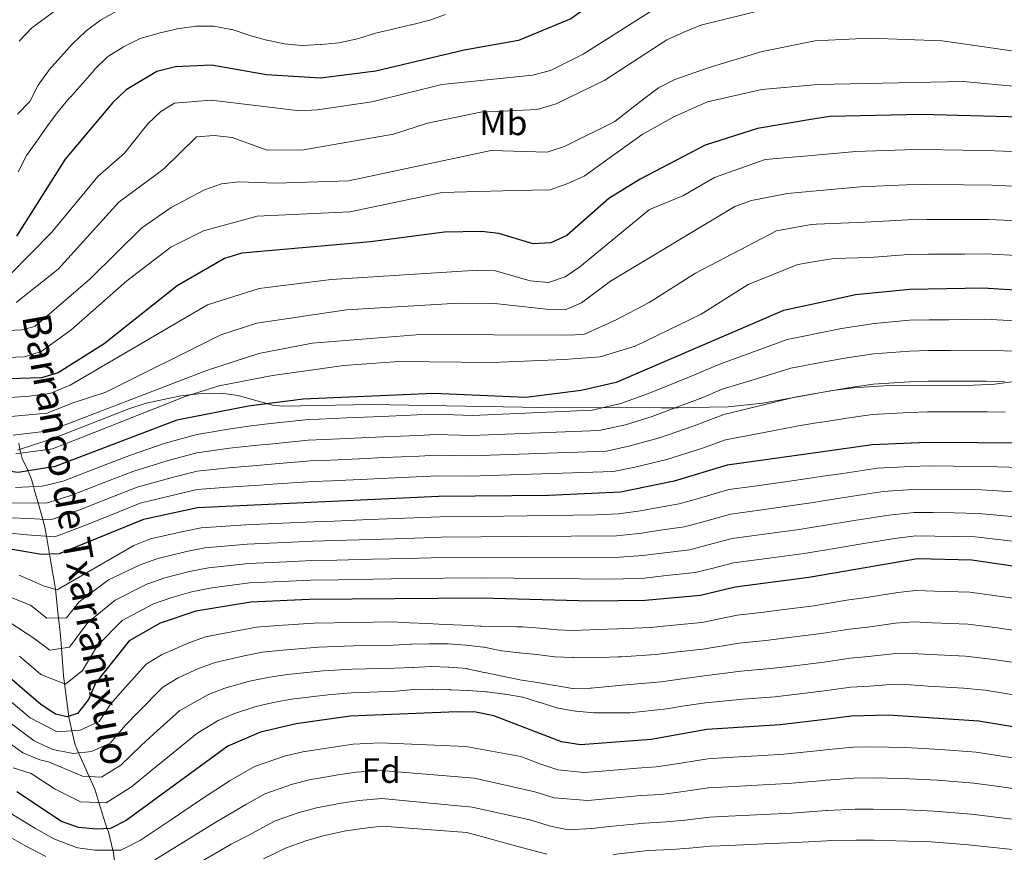
# Model space of a CAD drawing. Extents: x 614339 to 621240, y 729586 to 734329.
# Drawn here: x 617597 to 617876, y 729766 to 730002 of the extents above; entities that cross this region are included whole.
import ezdxf
from ezdxf.enums import TextEntityAlignment as Align

# ---------------------------------------------------------------- set-up
doc = ezdxf.new("R2010")
doc.units = 0
doc.header["$MEASUREMENT"] = 0
doc.linetypes.add('DGN Style 3', pattern=[110.084674, 78.63191, -31.452764])
for name, color, linetype in [('Nivel 11', 7, 'Continuous'), ('Nivel 35', 7, 'Continuous'), ('Nivel 37', 7, 'Continuous'), ('Nivel 4', 7, 'Continuous'), ('Nivel 43', 7, 'Continuous'), ('Nivel 5', 7, 'Continuous'), ('Nivel 57', 7, 'Continuous')]:
    doc.layers.add(name, color=color, linetype=linetype)
doc.styles.add('Style-arial', font='arial.shx', dxfattribs={"bigfont": 'arialbig.shx'})
doc.styles.add('Style-arialn', font='arialn.shx', dxfattribs={"bigfont": 'arialnbig.shx'})
doc.styles.add('Style-timesi', font='timesi.shx', dxfattribs={"bigfont": 'timesibig.shx'})

msp = doc.modelspace()

# ---------------------------------------------------------------- linework, layer by layer
at = {"layer": 'Nivel 11', "color": 142, "linetype": 'DGN Style 3', "lineweight": 13}
msp.add_polyline3d([(617623.683, 729762.817, 682.915), (617623.244, 729766.2390000001, 680.1990000000001), (617623.182, 729766.4839999999, 680), (617621.8659999999, 729771.6680000001, 675.676), (617621.5630000001, 729772.538, 675), (617621.075, 729773.943, 673.984), (617619.1740000001, 729779.96, 670), (617617.9890000001, 729783.712, 667.511), (617616.3910000001, 729787.334, 665), (617613.4369999999, 729794.0290000001, 660), (617612.435, 729796.3, 658.2), (617611.521, 729800.277, 655), (617610.726, 729803.7380000001, 650.468), (617610.645, 729804.365, 650), (617609.45, 729813.6000000001, 645), (617609.142, 729815.9780000001, 643.822), (617608.594, 729823.629, 640), (617608.493, 729825.0460000001, 639.2230000000001), (617608.193, 729828.128, 637.462), (617607.7250000001, 729832.2919999999, 635), (617607.6470000001, 729832.987, 634.583), (617606.858, 729840.408, 630), (617606.7320000001, 729841.598, 629.352), (617605.2139999999, 729850.3910000001, 625), (617604.345, 729855.4240000001, 620), (617603.896, 729858.0260000001, 617.312), (617603.283, 729860.2010000001, 615), (617601.969, 729864.8659999999, 610), (617601.0660000001, 729868.0730000001, 606.543), (617600.6640000001, 729869.503, 605), (617600.0730000001, 729871.605, 602.679), (617599.132, 729873.919, 600.062), (617599.1059999999, 729873.9750000001, 600), (617597.469, 729877.476, 596.4540000000001), (617597.051, 729879.0190000001, 595), (617596.7820000001, 729880.01, 594.0360000000001), (617596.476, 729881.791, 592.339)], dxfattribs=at)
at = {"layer": 'Nivel 35', "color": 92, "linetype": 'DGN Style 3', "lineweight": 0}
for points in [[(617823.4909999999, 729896.054, 616.866), (617827.1939999999, 729896.723, 616.836), (617833.19, 729897.55, 616.8870000000001), (617843.163, 729898.1529999999, 617.212), (617863.1939999999, 729898.102, 618.105), (617873.179, 729898.531, 618.24), (617883.324, 729899.9709999999, 617.807)], [(617596.1000000001, 729879.797, 603.453), (617606.395, 729883.264, 603.245), (617627.6840000001, 729891.575, 603.245), (617632.5460000001, 729893.1229999999, 603.245), (617642.435, 729895.2209999999, 603.245), (617647.4010000001, 729895.773, 603.245), (617653.804, 729896.0009999999, 603.245), (617658.672, 729895.2890000001, 603.428), (617668.409, 729892.604, 604.29), (617671.3330000001, 729892.338, 604.485), (617696.2990000001, 729892.788, 605.702), (617744.605, 729891.906, 608.448), (617778.514, 729891.831, 609.446), (617783.314, 729891.8459999999, 610.691), (617792.408, 729892, 615.559), (617797.56, 729892.1640000001, 616.8870000000001), (617807.3970000001, 729893.145, 616.996), (617823.4909999999, 729896.054, 616.866)]]:
    msp.add_polyline3d(points, dxfattribs=at)
at = {"layer": 'Nivel 4', "color": 30, "linetype": 'Continuous', "lineweight": 30, "flags": 128}
for points, elevation in [([(617821.1570000001, 730032.949), (617790.899, 730027.202), (617776.845, 730021.398), (617772.842, 730017.8030000001), (617765.425, 730010.95), (617752.9990000001, 730002.122), (617738.148, 729995.935), (617722.787, 729993.166), (617697.6840000001, 729987.22), (617682.0279999999, 729985.288), (617666.6710000001, 729986.192), (617651.121, 729988.9890000001), (617640.905, 729988.473), (617635.6159999999, 729987.173), (617626.882, 729982), (617623.169, 729978.3570000001), (617609.585, 729962.291), (617595.8360000001, 729940.5050000001)], 550), ([(617883.9510000001, 729974.1329999999), (617852.375, 729974.9750000001), (617826.4709999999, 729974.44), (617822.1669999999, 729973.726)], 575), ([(617822.1669999999, 729973.726), (617805.882, 729971.0249999999), (617791.0989999999, 729966.2930000001), (617772.611, 729956.6410000001), (617763.7590000001, 729951.1669999999), (617751.8319999999, 729940.648), (617747.284, 729938.567), (617742.3530000001, 729938.354), (617732.619, 729941.2660000001), (617727.649, 729941.831), (617717.1370000001, 729941.602), (617696.183, 729938.8840000001), (617659.7239999999, 729935.6270000001), (617654.8119999999, 729934.2050000001), (617641.382, 729926.413), (617620.703, 729909.959), (617607.6769999999, 729901.7949999999), (617602.881, 729900.3729999999), (617587.2960000001, 729899.8430000001)], 575), ([(617823.057, 729921.5249999999), (617813.297, 729919.3999999999), (617765.8640000001, 729899.04), (617755.8770000001, 729896.77), (617740.2720000001, 729894.719), (617714.1410000001, 729895.9210000001), (617677.1159999999, 729894.337), (617661.6130000001, 729892.321), (617641.28, 729888.355), (617606.777, 729875.217), (617596.274, 729873.5160000001), (617555.372, 729878.7280000001), (617545.5360000001, 729881.837), (617530.9029999999, 729888.683), (617521.942, 729893.963), (617513.4739999999, 729899.922), (617501.8500000001, 729909.815), (617496.7420000001, 729911.453), (617445.5109999999, 729922.021), (617414.351, 729926.875), (617399.503, 729930.3), (617373.1429999999, 729930.2919999999), (617342.693, 729928.6840000001), (617318.602, 729924.3670000001)], 600), ([(617895.317, 729924.162), (617869.925, 729925.7069999999), (617849.0889999999, 729925.345), (617833.7309999999, 729923.8489999999), (617823.057, 729921.5249999999)], 600), ([(617911.352, 729881.6329999999), (617853.8999999999, 729882.02), (617838.389, 729881.3630000001), (617823.777, 729879.3049999999)], 625), ([(617823.777, 729879.3049999999), (617797.3559999999, 729875.584), (617782.2490000001, 729871.0900000001), (617767.1089999999, 729867.9439999999), (617746.6640000001, 729866.969), (617715.4720000001, 729866.726), (617647.122, 729863.469), (617631.8360000001, 729860.223), (617607.902, 729850.4839999999), (617602.8640000001, 729850.3090000001), (617592.402, 729852.0730000001)], 625), ([(617887.3030000001, 729845.6429999999), (617866.7239999999, 729848.6170000001), (617851.3060000001, 729849.0020000001), (617824.372, 729844.3729999999)], 650), ([(617824.372, 729844.3729999999), (617820.4820000001, 729843.7039999999), (617799.5930000001, 729840.9780000001), (617789.7479999999, 729838.6259999999), (617774.068, 729837.2320000001), (617758.746, 729837.0179999999), (617727.466, 729837.895), (617678.788, 729837.5190000001), (617662.244, 729836.7960000001), (617646.6599999999, 729834.1740000001), (617636.5260000001, 729830.811), (617627.7550000001, 729825.7579999999), (617618.209, 729813.818), (617616.2069999999, 729809.1370000001), (617613.1510000001, 729805.1799999999), (617610.2220000001, 729804.2280000001), (617606.8740000001, 729805.0190000001), (617602.675, 729807.733), (617583.125, 729824.5120000001)], 650), ([(617825.0689999999, 729803.537), (617812.307, 729802.0109999999), (617791.533, 729800.659), (617775.801, 729797.8230000001), (617755.7139999999, 729796.368), (617750.3090000001, 729797.132), (617731.155, 729804.494), (617726.077, 729805.5590000001), (617720.783, 729805.6440000001), (617690.3910000001, 729804.466), (617675.0970000001, 729802.3200000001), (617664.9639999999, 729799.8999999999), (617655.774, 729795.898), (617626.8970000001, 729774.872), (617622.4580000001, 729772.568), (617618.4739999999, 729772.436), (617613.3700000001, 729772.922), (617608.608, 729774.629), (617595.872, 729783.0160000001)], 675), ([(617894.733, 729798.639), (617868.6980000001, 729803.021), (617842.9450000001, 729804.753), (617832.585, 729804.435), (617825.0689999999, 729803.537)], 675)]:
    msp.add_lwpolyline(points, dxfattribs=dict(at, elevation=elevation))
at = {"layer": 'Nivel 5', "color": 30, "linetype": 'Continuous', "lineweight": 0, "flags": 128}
for points, elevation in [([(617821.3870000001, 730019.4979999999), (617801.271, 730017.1840000001), (617786.942, 730011.4510000001), (617756.47, 729992.1170000001), (617747.2620000001, 729987.425), (617742.112, 729986.1410000001), (617716.4280000001, 729983.4480000001), (617696.5530000001, 729978.558), (617681.1440000001, 729976.2660000001), (617676.148, 729976.0090000001), (617651.061, 729979.0719999999), (617640.5760000001, 729978.149), (617636.703, 729975.7949999999), (617633.064, 729972.3630000001), (617626.487, 729964.024), (617618.8470000001, 729957.4299999999), (617605.854, 729941.581), (617593.966, 729929.565)], 555), ([(617596.592, 729995.7990000001), (617596.746, 729995.9650000001), (617600.2139999999, 729999.568), (617612.5700000001, 730008.662)], 535), ([(617821.595, 730007.273), (617815.1799999999, 730006.521), (617789.8630000001, 730000.247), (617785.027, 729998.2960000001), (617780.237, 729996.112), (617762.625, 729984.702), (617748.8559999999, 729978.013), (617743.4580000001, 729976.402), (617727.378, 729975.6570000001), (617712.352, 729972.5490000001), (617702.696, 729969.389), (617677.217, 729964.9510000001), (617666.851, 729964.824), (617656.9480000001, 729968.449), (617651.882, 729969.058), (617646.902, 729968.6300000001), (617637.5, 729959.4650000001), (617624.872, 729950.1440000001), (617607.6159999999, 729931.1740000001), (617595.7150000001, 729921.6880000001)], 560), ([(617596.1159999999, 729975.0730000001), (617599.558, 729978.6969999999), (617599.656, 729978.8470000001), (617601.996, 729983.2650000001), (617602.004, 729983.277), (617604.892, 729987.3589999999), (617605.017, 729987.533), (617611.6669999999, 729994.9580000001), (617611.783, 729995.067), (617615.408, 729998.5120000001), (617615.594, 729998.683), (617619.6030000001, 730001.6740000001), (617619.844, 730001.835), (617624.206, 730004.2790000001)], 540), ([(617607.639, 729975.8700000001), (617610.896, 729979.665), (617611.122, 729979.9199999999), (617614.4539999999, 729983.649), (617614.6300000001, 729983.848), (617617.902, 729987.6300000001), (617618.0689999999, 729987.8189999999), (617621.666, 729991.294), (617621.9199999999, 729991.497), (617626.1470000001, 729994.1669999999), (617626.3740000001, 729994.2930000001), (617630.872, 729996.4750000001), (617631.185, 729996.584), (617635.986, 729997.9780000001), (617636.2180000001, 729998.037), (617641.0860000001, 729999.1780000001), (617641.284, 729999.2180000001), (617646.2309999999, 729999.943), (617646.541, 729999.9750000001), (617651.5419999999, 730000.0290000001), (617651.8119999999, 730000.006), (617656.7309999999, 729999.0970000001), (617656.979, 729999.021), (617661.7309999999, 729997.4709999999), (617661.94, 729997.408), (617666.7490000001, 729996.0390000001), (617666.8630000001, 729996.0079999999), (617671.753, 729994.9610000001), (617671.7760000001, 729994.956), (617676.757, 729994.514), (617676.9029999999, 729994.517), (617681.895, 729994.8130000001), (617682.2110000001, 729994.837), (617687.189, 729995.3090000001), (617687.6470000001, 729995.368), (617692.5390000001, 729996.4110000001), (617692.8330000001, 729996.493), (617697.594, 729998.02), (617697.6070000001, 729998.023), (617702.477, 729999.1570000001), (617702.7930000001, 729999.2320000001), (617707.658, 730000.388), (617707.7849999999, 730000.4180000001), (617712.648, 730001.584), (617712.7690000001, 730001.6140000001), (617717.48, 730003.294)], 545), ([(617821.7919999999, 729995.7350000001), (617807.2, 729992.844), (617792.2479999999, 729988.327), (617782.4890000001, 729984.8559999999), (617777.8659999999, 729982.5109999999), (617773.665, 729979.4369999999), (617765.4410000001, 729973.037), (617751.3770000001, 729965.9650000001), (617746.288, 729964.335), (617730.369, 729964.7409999999), (617689.9950000001, 729956.202), (617669.459, 729955.487), (617658.913, 729955.902), (617653.9469999999, 729955.325), (617649.1529999999, 729953.646), (617639.6599999999, 729948.6000000001), (617631.3500000001, 729942.892), (617616.6840000001, 729928.4380000001), (617601.0519999999, 729914.925), (617597.3130000001, 729913.946), (617587.1969999999, 729913.466)], 565), ([(617821.7919999999, 729995.7350000001), (617822.1499999999, 729995.8060000001), (617837.628, 729996.622), (617858.317, 729995.8929999999), (617884.0220000001, 729992.196)], 565), ([(617822.003, 729983.3500000001), (617807.1240000001, 729982.067), (617791.693, 729978.551), (617782.406, 729974.4510000001), (617773.2509999999, 729969.3360000001), (617756.781, 729957.54), (617752.1170000001, 729955.4439999999), (617747.121, 729953.659), (617737.0860000001, 729953.456), (617716.551, 729952.852), (617690.3049999999, 729947.3800000001), (617664.0860000001, 729946.1400000001), (617648.8640000001, 729941.994), (617639.6170000001, 729937.379), (617627.0800000001, 729927.7919999999), (617611.23, 729913.8389999999), (617602.8530000001, 729907.844), (617598.095, 729906.3030000001), (617588.0430000001, 729905.926)], 570), ([(617822.003, 729983.3500000001), (617823.021, 729983.4380000001), (617864.2579999999, 729984.321), (617885.2860000001, 729982.3260000001)], 570), ([(617596.274, 729958.7339999999), (617598.521, 729963.2010000001), (617598.6399999999, 729963.389), (617601.575, 729967.4380000001), (617601.7309999999, 729967.6599999999), (617604.5989999999, 729971.757), (617604.6329999999, 729971.8060000001), (617607.605, 729975.828), (617607.639, 729975.8700000001)], 545), ([(617822.342, 729963.4880000001), (617808.044, 729962.192), (617793.6950000001, 729957.0900000001), (617784.737, 729951.9380000001), (617775.3119999999, 729948.0900000001), (617755.5760000001, 729931.788), (617751.426, 729928.996), (617746.6510000001, 729927.4040000001), (617741.4569999999, 729927.788), (617731.639, 729930.635), (617726.6429999999, 729930.8999999999), (617685.048, 729928.163), (617664.6240000001, 729925.6259999999), (617649.9920000001, 729921.0090000001), (617611.0020000001, 729898.2860000001), (617605.244, 729895.9439999999), (617598.6740000001, 729895.0449999999), (617593.5630000001, 729894.729)], 580), ([(617883.229, 729964.321), (617873.148, 729964.6599999999), (617864.1510000001, 729964.8559999999), (617852.885, 729965.0689999999), (617847.7180000001, 729964.9650000001), (617833.78, 729964.5249999999), (617822.342, 729963.4880000001)], 580), ([(617882.5079999999, 729954.5090000001), (617872.342, 729954.922), (617864.344, 729955.047), (617853.395, 729955.163), (617848.061, 729955.06), (617835.119, 729954.487), (617822.514, 729953.352)], 585), ([(617822.514, 729953.352), (617814.4210000001, 729952.6240000001), (617804.226, 729950.646), (617799.527, 729948.9340000001), (617764.23, 729927.743), (617755.9909999999, 729921.5700000001), (617751.371, 729919.6329999999), (617746.8859999999, 729919.665), (617731.416, 729921.425), (617721.149, 729921.4920000001), (617689.416, 729919.577), (617663.9380000001, 729915.872), (617653.743, 729912.544), (617621.175, 729896.301), (617611.925, 729893.2720000001), (617604.439, 729890.31), (617594.2409999999, 729889.426)], 585), ([(617822.676, 729943.865), (617821.139, 729943.8), (617811.3119999999, 729941.962), (617788.348, 729930.024), (617775.155, 729921.665), (617765.8030000001, 729916.7820000001), (617756.6840000001, 729912.587), (617751.8859999999, 729912.4199999999), (617710.3459999999, 729912.646), (617679.6599999999, 729910.1499999999), (617664.496, 729907.2390000001), (617649.9680000001, 729902.5160000001), (617612.8489999999, 729888.2590000001), (617605.2180000001, 729885.2790000001), (617594.9180000001, 729884.122)], 590), ([(617881.7860000001, 729944.6969999999), (617871.5360000001, 729945.183), (617864.538, 729945.2380000001), (617853.906, 729945.257), (617848.4029999999, 729945.155), (617836.4580000001, 729944.45), (617822.676, 729943.865)], 590), ([(617881.065, 729934.885), (617870.73, 729935.4450000001), (617864.7309999999, 729935.429), (617854.416, 729935.351), (617848.746, 729935.25), (617837.797, 729934.412), (617827.5449999999, 729934.1229999999), (617822.855, 729933.362)], 595), ([(617822.855, 729933.362), (617817.3729999999, 729932.4720000001), (617803.2860000001, 729926.7450000001), (617789.912, 729918.3430000001), (617771.216, 729909.325), (617761.3130000001, 729906.3300000001), (617751.0700000001, 729905.5360000001), (617730.6510000001, 729904.716), (617704.2479999999, 729904.9920000001), (617688.628, 729903.814), (617668.3640000001, 729901.0179999999), (617653.257, 729898.054), (617643.598, 729895.087), (617613.7720000001, 729883.2450000001), (617605.997, 729880.2479999999), (617595.5959999999, 729878.8189999999)], 595), ([(617885.538, 729916.175), (617875.5519999999, 729916.6740000001), (617870.21, 729916.946), (617860.2110000001, 729916.8200000001), (617854.7209999999, 729916.76), (617849.0519999999, 729916.6370000001), (617838.986, 729915.7720000001), (617829.763, 729914.361), (617823.202, 729913.034)], 605), ([(617823.202, 729913.034), (617819.966, 729912.379), (617814.354, 729911.2339999999), (617805.0220000001, 729907.7990000001), (617795.405, 729904.325), (617788.054, 729901.169), (617778.7860000001, 729897.4439999999), (617774.0050000001, 729895.538), (617767.182, 729893.0430000001), (617759.0190000001, 729891.2080000001), (617725.152, 729889.6780000001), (617714.4070000001, 729890.0819999999), (617709.4110000001, 729889.8630000001), (617699.4210000001, 729889.425), (617689.4299999999, 729888.9880000001), (617677.7949999999, 729888.4809999999), (617667.8630000001, 729887.354), (617662.396, 729886.726), (617656.4720000001, 729885.8640000001), (617646.936, 729884.253), (617637.7309999999, 729881.746), (617628.176, 729878.4580000001), (617619.773, 729875.2339999999), (617609.01, 729871.087), (617603.0530000001, 729869.6300000001), (617595.4990000001, 729869.227)], 605), ([(617885.7409999999, 729907.581), (617875.7520000001, 729907.9720000001), (617870.4950000001, 729908.185), (617860.496, 729908.1070000001), (617854.5160000001, 729908.075), (617849.0149999999, 729907.9299999999), (617838.837, 729907.1699999999), (617830.6810000001, 729905.9369999999), (617823.3459999999, 729904.567)], 610), ([(617823.3459999999, 729904.567), (617820.858, 729904.102), (617815.4110000001, 729903.0689999999), (617805.9369999999, 729900.1440000001), (617795.8929999999, 729897.1400000001), (617790.379, 729894.773), (617781.0320000001, 729891.2660000001), (617776.0660000001, 729889.426), (617768.5009999999, 729887.0460000001), (617761.041, 729885.392), (617724.858, 729883.956), (617714.673, 729884.243), (617709.6769999999, 729884.0190000001), (617699.6880000001, 729883.5719999999), (617689.6969999999, 729883.125), (617678.4739999999, 729882.6259999999), (617668.5279999999, 729881.6610000001), (617663.179, 729881.131), (617656.2390000001, 729880.365), (617646.9820000001, 729879.057), (617638.8559999999, 729876.9169999999), (617629.091, 729873.899), (617621.631, 729871.01), (617611.243, 729866.9569999999), (617604.2649999999, 729864.8430000001), (617594.7250000001, 729864.9380000001)], 610), ([(617875.952, 729899.271), (617870.781, 729899.4240000001), (617860.7820000001, 729899.3940000001), (617854.31, 729899.3900000001), (617848.9780000001, 729899.2220000001), (617838.6869999999, 729898.567), (617831.6000000001, 729897.513), (617823.49, 729896.1229999999)], 615), ([(617823.49, 729896.1229999999), (617821.75, 729895.825), (617816.469, 729894.9029999999), (617806.852, 729892.4890000001), (617796.3800000001, 729889.9539999999), (617787.9909999999, 729886.7320000001), (617778.1270000001, 729883.314), (617769.8200000001, 729881.0490000001), (617763.064, 729879.5760000001), (617724.564, 729878.2350000001), (617714.939, 729878.4040000001), (617709.9439999999, 729878.175), (617699.9550000001, 729877.7180000001), (617694.96, 729877.49), (617684.97, 729877.034), (617679.1529999999, 729876.77), (617669.193, 729875.969), (617663.962, 729875.5360000001), (617656.006, 729874.8670000001), (617647.0290000001, 729873.861), (617639.9809999999, 729872.088), (617630.006, 729869.3400000001), (617623.4880000001, 729866.7860000001), (617613.476, 729862.828), (617605.477, 729860.057), (617599.496, 729860.45), (617593.95, 729860.6499999999)], 615), ([(617876.152, 729890.5689999999), (617871.0660000001, 729890.663), (617861.067, 729890.6810000001), (617854.105, 729890.7050000001), (617848.9410000001, 729890.5150000001), (617838.538, 729889.9650000001), (617832.5179999999, 729889.0889999999), (617823.6340000001, 729887.703)], 620), ([(617823.6340000001, 729887.703), (617822.642, 729887.548), (617817.5260000001, 729886.7380000001), (617807.767, 729884.834), (617796.868, 729882.7690000001), (617790.277, 729880.4450000001), (617780.1880000001, 729877.202), (617771.139, 729875.0519999999), (617765.0860000001, 729873.76), (617724.27, 729872.513), (617715.2050000001, 729872.565), (617705.216, 729872.098), (617695.227, 729871.632), (617685.2380000001, 729871.166), (617679.8319999999, 729870.915), (617669.858, 729870.2760000001), (617664.7450000001, 729869.9410000001), (617655.773, 729869.368), (617647.075, 729868.665), (617641.1059999999, 729867.2590000001), (617630.9210000001, 729864.781), (617625.3459999999, 729862.5619999999), (617615.709, 729858.6980000001), (617606.689, 729855.27), (617598.7139999999, 729855.7949999999), (617593.176, 729856.361)], 620), ([(617880.5619999999, 729874.882), (617870.426, 729875.2450000001), (617861.4269999999, 729875.3230000001), (617854.4650000001, 729875.389), (617849.3840000001, 729875.246), (617839.986, 729874.7209999999), (617830.0930000001, 729873.2660000001), (617823.895, 729872.354)], 630), ([(617823.895, 729872.354), (617820.2, 729871.811), (617815.0020000001, 729871.041), (617805.098, 729869.666), (617797.8030000001, 729868.662), (617789.162, 729866.148), (617783.7479999999, 729864.5970000001), (617777.8389999999, 729863.605), (617772.78, 729862.69), (617766.527, 729861.774), (617760.3119999999, 729861.477), (617727.4780000001, 729861.034), (617715.8700000001, 729860.9439999999), (617705.879, 729860.548), (617695.888, 729860.1510000001), (617685.898, 729859.7550000001), (617680.166, 729859.551), (617671.176, 729859.1270000001), (617660.8759999999, 729858.645), (617648.1740000001, 729857.8019999999), (617643.1159999999, 729856.7779999999), (617633.851, 729854.6980000001), (617629.068, 729852.8319999999), (617608.4990000001, 729840.95), (617607.307, 729840.29), (617603.666, 729841.2509999999), (617596.604, 729844.412)], 630), ([(617879.773, 729867.9299999999), (617869.5, 729868.588), (617861.5009999999, 729868.6769999999), (617855.03, 729868.7579999999), (617849.8640000001, 729868.685), (617841.584, 729868.0789999999), (617831.7, 729866.565), (617824.014, 729865.3870000001)], 635), ([(617824.014, 729865.3870000001), (617821.817, 729865.05), (617816.372, 729864.2069999999), (617806.4650000001, 729862.852), (617798.25, 729861.7409999999), (617790.554, 729859.565), (617785.2479999999, 729858.104), (617778.3260000001, 729857.139), (617773.102, 729856.325), (617765.9450000001, 729855.604), (617727.4750000001, 729855.2490000001), (617716.2690000001, 729855.162), (617706.2760000001, 729854.8459999999), (617696.2820000001, 729854.5290000001), (617686.29, 729854.213), (617679.821, 729854.0430000001), (617671.8300000001, 729853.6699999999), (617661.2180000001, 729853.183), (617649.226, 729852.135), (617644.0020000001, 729851.1270000001), (617635.8670000001, 729849.173), (617630.932, 729847.327), (617621.8670000001, 729843.044), (617613.5519999999, 729836.8910000001), (617610.0009999999, 729832.362), (617604.4680000001, 729832.193), (617599.7520000001, 729835.8829999999), (617590.44, 729839.547)], 635), ([(617878.983, 729860.977), (617868.575, 729861.9310000001), (617861.5760000001, 729862.0320000001), (617855.5959999999, 729862.1270000001), (617850.345, 729862.1240000001), (617843.182, 729861.4380000001), (617833.307, 729859.8630000001), (617824.1329999999, 729858.4010000001)], 640), ([(617824.1329999999, 729858.4010000001), (617823.433, 729858.2890000001), (617817.7420000001, 729857.372), (617807.8319999999, 729856.037), (617798.6980000001, 729854.8200000001), (617791.9450000001, 729852.9820000001), (617786.7479999999, 729851.611), (617778.8130000001, 729850.672), (617773.4240000001, 729849.9610000001), (617765.3630000001, 729849.4340000001), (617727.4720000001, 729849.4639999999), (617716.6680000001, 729849.3800000001), (617706.672, 729849.1440000001), (617696.6769999999, 729848.9070000001), (617686.682, 729848.6699999999), (617679.477, 729848.5349999999), (617672.4839999999, 729848.213), (617661.56, 729847.72), (617650.2779999999, 729846.469), (617644.888, 729845.476), (617637.882, 729843.648), (617632.797, 729841.821), (617623.8289999999, 729837.2820000001), (617616.0660000001, 729830.9610000001), (617610.8400000001, 729823.963), (617605.27, 729823.135), (617600.473, 729826.717), (617593.9480000001, 729830.9569999999)], 640), ([(617878.1939999999, 729854.0249999999), (617867.649, 729855.274), (617861.6499999999, 729855.3859999999), (617856.1610000001, 729855.496), (617850.825, 729855.5630000001), (617844.78, 729854.7960000001), (617834.9140000001, 729853.162), (617825.05, 729851.5279999999), (617824.253, 729851.395)], 645), ([(617824.253, 729851.395), (617819.112, 729850.538), (617809.199, 729849.223), (617799.145, 729847.899), (617793.337, 729846.399), (617788.2479999999, 729845.118), (617779.3, 729844.206), (617773.746, 729843.5959999999), (617764.781, 729843.264), (617727.469, 729843.679), (617717.067, 729843.598), (617707.0689999999, 729843.442), (617697.071, 729843.2849999999), (617687.074, 729843.128), (617679.132, 729843.027), (617673.138, 729842.756), (617661.902, 729842.2579999999), (617651.3300000001, 729840.8019999999), (617645.774, 729839.825), (617639.898, 729838.1229999999), (617634.6610000001, 729836.3160000001), (617625.7919999999, 729831.52), (617618.788, 729824.4539999999), (617614.5460000001, 729817.406), (617609.7579999999, 729813.479), (617602.712, 729816.2479999999), (617596.6410000001, 729821.4569999999)], 645), ([(617880.885, 729837.4780000001), (617875.663, 729838.2620000001), (617866.121, 729839.564), (617856.1270000001, 729839.898), (617850.7930000001, 729840.074), (617845.6910000001, 729839.4739999999), (617836.807, 729838.088), (617831.7930000001, 729837.378), (617824.5120000001, 729836.165)], 655), ([(617591.9210000001, 729810.4880000001), (617599.7139999999, 729803.9890000001), (617607.352, 729799.9850000001), (617613.835, 729800.439), (617619.2690000001, 729802.9569999999), (617622.4880000001, 729807.879), (617625.9369999999, 729811.771), (617632.55, 729819.1969999999), (617636.909, 729821.831), (617644.686, 729825.2579999999), (617649.4029999999, 729826.919), (617658.8430000001, 729828.7520000001), (617663.841, 729829.6680000001), (617670.057, 729830.129), (617680.118, 729830.7690000001), (617691.5360000001, 729830.9880000001), (617702.2450000001, 729831.155), (617707.2390000001, 729830.9210000001), (617712.2339999999, 729830.6869999999), (617717.2280000001, 729830.453), (617722.223, 729830.219), (617727.217, 729829.9850000001), (617727.6510000001, 729829.9650000001), (617732.649, 729829.8489999999), (617737.6499999999, 729829.81), (617739.274, 729829.7749999999), (617744.2620000001, 729829.3910000001), (617749.2450000001, 729828.888), (617753.408, 729828.7690000001), (617758.405, 729828.9269999999), (617763.402, 729829.0860000001), (617766.2649999999, 729829.1769999999), (617775.592, 729829.5619999999), (617781.152, 729830.146), (617790.105, 729831.0320000001), (617800.1399999999, 729833.054), (617806.9469999999, 729833.811), (617811.9909999999, 729834.4580000001), (617821.909, 729835.7309999999), (617824.5120000001, 729836.165)], 655), ([(617971.2690000001, 729826.811), (617966.433, 729829.5460000001), (617961.007, 729832.1400000001), (617956.0179999999, 729833.3940000001), (617951.017, 729834.165), (617944.7550000001, 729834.4210000001), (617934.7749999999, 729833.794), (617929.682, 729833.4739999999), (617922.881, 729832.7949999999), (617912.7180000001, 729830.831), (617902.6130000001, 729827.824), (617896.344, 729827.409), (617889.331, 729827.577), (617879.416, 729828.598), (617873.922, 729829.452), (617865.5179999999, 729830.5120000001), (617855.5279999999, 729830.9299999999), (617850.28, 729831.146), (617845.004, 729830.794), (617837.092, 729829.716), (617831.9909999999, 729829.142), (617824.652, 729827.9680000001)], 660), ([(617592.875, 729803.398), (617600.872, 729797.4169999999), (617606.1300000001, 729795.03), (617611.875, 729793.848), (617617.1130000001, 729794.456), (617622.3319999999, 729796.777), (617626.767, 729801.94), (617630.3640000001, 729805.595), (617637.345, 729812.6359999999), (617641.625, 729815.348), (617647.4580000001, 729817.9180000001), (617652.1470000001, 729819.665), (617660.3729999999, 729821.5390000001), (617665.439, 729822.54), (617671.317, 729823.1769999999), (617681.4480000001, 729824.0190000001), (617691.25, 729824.3570000001), (617702.6680000001, 729824.6140000001), (617707.6610000001, 729824.865), (617707.8940000001, 729824.8770000001), (617712.892, 729824.98), (617712.996, 729824.9820000001), (617717.9950000001, 729824.946), (617718.2579999999, 729824.94), (617723.246, 729824.605), (617723.2690000001, 729824.6030000001), (617728.23, 729823.986), (617728.3800000001, 729823.963), (617733.284, 729822.9880000001), (617733.4180000001, 729822.97), (617738.3840000001, 729822.3910000001), (617738.396, 729822.3900000001), (617743.372, 729821.906), (617743.435, 729821.8999999999), (617748.3929999999, 729821.257), (617748.415, 729821.2550000001), (617753.4099999999, 729821.037), (617753.618, 729821.0360000001), (617758.618, 729821.0079999999), (617761.419, 729821.057), (617766.416, 729821.216), (617767.402, 729821.2479999999), (617777.1170000001, 729821.892), (617782.517, 729822.5519999999), (617790.462, 729823.439), (617800.6869999999, 729825.131), (617808.287, 729825.861), (617813.416, 729826.507), (617823.337, 729827.7579999999), (617824.652, 729827.9680000001)], 660), ([(617877.9469999999, 729819.7180000001), (617872.1799999999, 729820.6410000001), (617864.915, 729821.46), (617854.929, 729821.962), (617849.7679999999, 729822.2180000001), (617844.318, 729822.1130000001), (617837.3770000001, 729821.3430000001), (617832.189, 729820.906), (617824.791, 729819.79)], 665), ([(617589.8729999999, 729799.602), (617597.6270000001, 729794.0619999999), (617602.3910000001, 729792.0249999999), (617604.8530000001, 729791.5179999999), (617614.504, 729787.408), (617619.9569999999, 729787.1950000001), (617625.395, 729790.598), (617631.0460000001, 729796.0020000001), (617634.7919999999, 729799.419), (617642.1399999999, 729806.075), (617650.23, 729810.578), (617654.8910000001, 729812.4110000001), (617661.9029999999, 729814.3260000001), (617667.037, 729815.413), (617672.577, 729816.2239999999), (617682.7779999999, 729817.27), (617690.963, 729817.727), (617703.091, 729818.0730000001), (617708.087, 729818.2620000001), (617708.298, 729818.27), (617713.2930000001, 729818.479), (617713.352, 729818.4820000001), (617718.3500000001, 729818.3770000001), (617718.507, 729818.3700000001), (617723.487, 729817.919), (617723.567, 729817.9029999999), (617728.4580000001, 729816.8640000001), (617728.6529999999, 729816.824), (617733.547, 729815.8), (617733.6270000001, 729815.784), (617738.527, 729814.791), (617738.5560000001, 729814.7860000001), (617743.493, 729813.9950000001), (617743.5430000001, 729813.987), (617748.4650000001, 729813.1089999999), (617748.5109999999, 729813.101), (617753.4510000001, 729812.3330000001), (617753.5190000001, 729812.325), (617758.5190000001, 729812.351), (617758.733, 729812.369), (617763.712, 729812.8160000001), (617763.754, 729812.821), (617768.5390000001, 729813.3189999999), (617778.6410000001, 729814.223), (617783.882, 729814.9580000001), (617790.8189999999, 729815.845), (617801.2339999999, 729817.2069999999), (617809.6270000001, 729817.9110000001), (617814.841, 729818.5560000001), (617824.791, 729819.79)], 665), ([(617881.413, 729810.031), (617870.439, 729811.831), (617864.3119999999, 729812.408), (617854.3300000001, 729812.994), (617849.2550000001, 729813.29), (617843.631, 729813.433), (617837.662, 729812.9709999999), (617832.3870000001, 729812.6699999999), (617826.192, 729811.8130000001), (617824.9299999999, 729811.659)], 670), ([(617594.871, 729789.815), (617599.939, 729788.24), (617606.787, 729783.729), (617613.9369999999, 729780.165), (617621.2069999999, 729779.881), (617628.4580000001, 729784.4180000001), (617635.325, 729790.0630000001), (617639.219, 729793.243), (617646.935, 729799.514), (617653.0020000001, 729803.2380000001), (617657.635, 729805.1570000001), (617663.433, 729807.1130000001), (617668.635, 729808.2849999999), (617673.837, 729809.2720000001), (617684.108, 729810.52), (617690.6769999999, 729811.0959999999), (617698.5160000001, 729811.369), (617703.514, 729811.5320000001), (617708.4920000001, 729811.997), (617708.6000000001, 729812.0079999999), (617713.5989999999, 729812.098), (617713.79, 729812.095), (617718.788, 729811.96), (617718.858, 729811.9569999999), (617723.851, 729811.693), (617723.932, 729811.689), (617728.922, 729811.389), (617729.227, 729811.3630000001), (617734.1780000001, 729810.6680000001), (617734.3859999999, 729810.638), (617739.325, 729809.865), (617739.3500000001, 729809.8600000001), (617744.112, 729808.337), (617744.2590000001, 729808.2919999999), (617749.0430000001, 729806.8430000001), (617749.3640000001, 729806.753), (617754.283, 729805.8630000001), (617754.531, 729805.831), (617759.5079999999, 729805.3600000001), (617759.5260000001, 729805.361), (617764.5249999999, 729805.375)], 670), ([(617764.5249999999, 729805.375), (617769.5249999999, 729805.389), (617769.676, 729805.3900000001), (617780.166, 729806.5530000001), (617785.247, 729807.3640000001), (617791.176, 729808.2520000001), (617801.781, 729809.284), (617810.967, 729809.9610000001), (617816.2660000001, 729810.605), (617824.9299999999, 729811.659)], 670), ([(617825.216, 729794.888), (617823.6939999999, 729794.736), (617813.4169999999, 729793.6669999999), (617807.426, 729793.328), (617797.4450000001, 729792.729), (617791.801, 729792.388), (617782.929, 729790.9280000001), (617777.217, 729790.04), (617771.841, 729789.6950000001), (617761.8759999999, 729788.875), (617756.783, 729788.4569999999), (617749.271, 729789.193), (617744.2050000001, 729790.963), (617738.821, 729793.0320000001), (617723.2550000001, 729795.8840000001), (617699.061, 729796.915), (617691.26, 729796.504), (617686.25, 729795.791), (617677.013, 729794.362), (617672.131, 729793.1570000001), (617663.318, 729790.185), (617656.399, 729786.226), (617648.0020000001, 729780.754), (617639.7280000001, 729775.1880000001), (617630.9880000001, 729769.2820000001), (617625.416, 729766.48), (617618.1570000001, 729766.494), (617613.1130000001, 729767.1599999999), (617606.372, 729769.6470000001), (617601.2, 729772.6510000001), (617592.2760000001, 729778.0730000001)], 680), ([(617966.8189999999, 729789.7790000001), (617958.487, 729793.04), (617953.7520000001, 729795.102), (617944.774, 729796.6880000001), (617935.797, 729796.1769999999), (617927.7220000001, 729794.892), (617922.8019999999, 729793.9809999999), (617912.6599999999, 729791.801), (617906.6840000001, 729791.281), (617900.1300000001, 729790.7039999999), (617894.132, 729790.6170000001), (617883.885, 729791.8049999999), (617874.0050000001, 729793.3119999999), (617867.959, 729794.2520000001), (617857.825, 729794.983), (617847.844, 729795.561), (617838.2080000001, 729795.77), (617832.9180000001, 729795.659), (617825.216, 729794.888)], 680), ([(617825.3630000001, 729786.273), (617824.733, 729786.2239999999), (617814.527, 729785.3230000001), (617807.5360000001, 729784.97), (617797.5519999999, 729784.422), (617792.0700000001, 729784.1170000001), (617784.1669999999, 729782.9720000001), (617778.6340000001, 729782.257), (617772.868, 729781.9299999999), (617762.913, 729781.0109999999), (617757.852, 729780.5460000001), (617748.2339999999, 729781.254), (617742.7690000001, 729783.0009999999), (617725.669, 729786.8319999999), (617699.216, 729789.0360000001), (617692.129, 729788.5419999999), (617687.0619999999, 729787.811), (617678.929, 729786.4040000001), (617674.0290000001, 729785.156), (617666.257, 729782.467), (617661.068, 729779.4979999999), (617652.358, 729774.44), (617643.8940000001, 729769.1939999999), (617635.0800000001, 729763.693)], 685), ([(617882.8999999999, 729783.3119999999), (617873, 729784.6669999999), (617867.22, 729785.4839999999), (617856.9310000001, 729786.274), (617846.946, 729786.7590000001), (617838.469, 729786.9410000001), (617833.2520000001, 729786.8829999999), (617825.3630000001, 729786.273)], 685), ([(617825.5090000001, 729777.693), (617815.6370000001, 729776.979), (617807.645, 729776.612), (617797.659, 729776.115), (617792.3389999999, 729775.8459999999), (617785.405, 729775.017), (617780.051, 729774.4739999999), (617773.896, 729774.165), (617763.95, 729773.148), (617758.922, 729772.635), (617752.2679999999, 729772.277), (617747.196, 729773.315), (617741.334, 729775.0390000001), (617724.9950000001, 729778.6669999999), (617699.372, 729781.156), (617692.9990000001, 729780.5800000001), (617687.8729999999, 729779.831), (617680.8459999999, 729778.4469999999), (617675.9280000001, 729777.156), (617669.196, 729774.75), (617661.331, 729770.49), (617656.7139999999, 729768.1259999999), (617648.0590000001, 729763.2)], 690), ([(617881.915, 729774.8200000001), (617871.9950000001, 729776.021), (617866.4820000001, 729776.716), (617856.037, 729777.5660000001), (617846.047, 729777.9569999999), (617838.73, 729778.112), (617833.585, 729778.108), (617825.7720000001, 729777.712), (617825.5090000001, 729777.693)], 690), ([(617604.1370000001, 729764.666), (617597.969, 729767.9240000001), (617588.6810000001, 729773.1300000001)], 685), ([(617746.159, 729765.3759999999), (617740.8319999999, 729766.7180000001), (617723.467, 729771.4839999999), (617699.527, 729773.277), (617693.868, 729772.618), (617688.685, 729771.851), (617682.7620000001, 729770.4890000001), (617677.8260000001, 729769.155), (617672.135, 729767.0320000001), (617665.878, 729763.983)], 695), ([(617825.655, 729769.135), (617816.747, 729768.635), (617807.7550000001, 729768.254), (617797.7660000001, 729767.808), (617792.608, 729767.575), (617786.6429999999, 729767.061), (617781.4680000001, 729766.6910000001), (617774.923, 729766.3999999999), (617764.987, 729765.284)], 695), ([(617880.9299999999, 729766.327), (617870.99, 729767.3759999999), (617865.743, 729767.9480000001), (617855.1429999999, 729768.8570000001), (617845.149, 729769.155), (617838.9909999999, 729769.283), (617833.919, 729769.3319999999), (617826.811, 729769.2), (617825.655, 729769.135)], 695)]:
    msp.add_lwpolyline(points, dxfattribs=dict(at, elevation=elevation))
at = {"layer": 'Nivel 57', "color": 92, "linetype": 'DGN Style 3', "lineweight": 0}
msp.add_polyline3d([(617883.324, 729899.9709999999, 617.807), (617873.179, 729898.531, 618.24), (617863.1939999999, 729898.102, 618.105), (617843.163, 729898.1529999999, 617.212), (617833.19, 729897.55, 616.8870000000001), (617827.1939999999, 729896.723, 616.836), (617823.4909999999, 729896.054, 616.866), (617807.3970000001, 729893.145, 616.996), (617797.56, 729892.1640000001, 616.8870000000001), (617792.408, 729892, 615.559), (617783.314, 729891.8459999999, 610.691), (617778.514, 729891.831, 609.446), (617744.605, 729891.906, 608.448), (617696.2990000001, 729892.788, 605.702), (617671.3330000001, 729892.338, 604.485), (617668.409, 729892.604, 604.29), (617658.672, 729895.2890000001, 603.428), (617653.804, 729896.0009999999, 603.245), (617647.4010000001, 729895.773, 603.245), (617642.435, 729895.2209999999, 603.245), (617632.5460000001, 729893.1229999999, 603.245), (617627.6840000001, 729891.575, 603.245), (617606.395, 729883.264, 603.245), (617596.1000000001, 729879.797, 603.453)], dxfattribs=at)

# ---------------------------------------------------------------- texts
at = {"layer": 'Nivel 37', "color": 92, "linetype": 'Continuous', "lineweight": 0}
for s, style, p in [('Mb', 'Style-arialn', (617733.8498623527, 729972.622001, 561.508)), ('Fd', 'Style-arial', (617699.2169673103, 729789.0360009999, 685))]:
    msp.add_text(s, height=7.000002, dxfattribs=dict(at, style=style)).set_placement(p, align=Align.MIDDLE_CENTER)
at = {"layer": 'Nivel 43', "color": 4, "linetype": 'Continuous', "lineweight": 0, "style": 'Style-timesi'}
msp.add_text('Barranco de Txarrantxulo', height=7.999980000000001, rotation=280.1357444302412, dxfattribs=at).set_placement((617597.3530000001, 729917.7420000001, 562.681))

doc.saveas('drawing.dxf')
